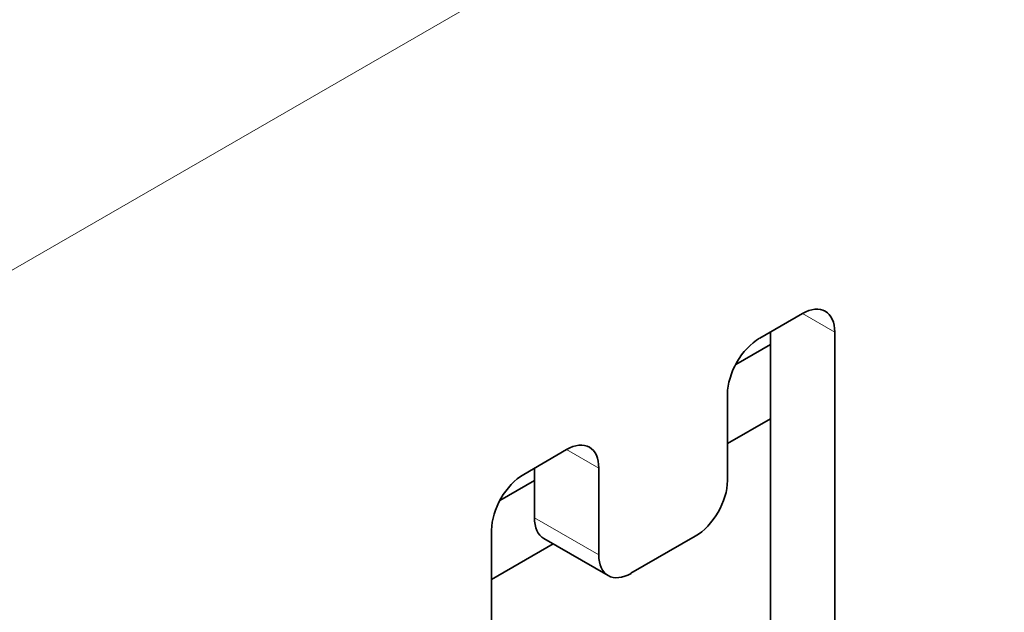
# Model space of a CAD drawing. Extents: x -1000000 to 1000000, y -1000000 to 1000000.
# Drawn here: x 234 to 237, y 115 to 117 of the extents above; entities that cross this region are included whole.
import ezdxf
from ezdxf.enums import TextEntityAlignment as Align

# ---------------------------------------------------------------- set-up
doc = ezdxf.new("R2010")
doc.units = 0
doc.layers.get('0').update_dxf_attribs({"lineweight": 13})
doc.styles.get("Standard").update_dxf_attribs({"font": 'isocp.shx'})
doc.dimstyles.get("Standard").update_dxf_attribs({"dimtxt": 2.5, "dimasz": 2.5, "dimexe": 1.25, "dimexo": 0.625, "dimtad": 1, "dimcen": 2.5, "dimadec": 0, "dimazin": 0, "dimtfac": 1, "dimtmove": 0, "dimatfit": 0, "dimfxl": 1, "dimarcsym": 0})

# ---------------------------------------------------------------- blocks, each defined once
blk = doc.blocks.new('*D165')
at = {"color": 190, "lineweight": 13, "ltscale": 0.471664}
for p, q in [((240.083019, 120.063296), (223.744096, 110.630014)), ((240.083019, 90.669418), (223.744096, 81.236136))]:
    blk.add_line(p, q, dxfattribs=at)
at = {"color": 190, "lineweight": 13}
blk.add_line((225.476146, 82.236136), (225.476146, 111.630014), dxfattribs=at)
for points in [[(225.993785, 109.698163), (225.476146, 111.630014), (224.958507, 109.698163)], [(224.958507, 84.167988), (225.476146, 82.236136), (225.993785, 84.167988)]]:
    blk.add_lwpolyline(points, dxfattribs=at)
for s, p, p2 in [('"', (228.476146, 100.269482), (228.476146, 101.736149)), ('7.09', (228.476146, 92.130001), (228.476146, 100.269482)), ('180', (224.476146, 93.930769), (224.476146, 99.93538))]:
    blk.add_text(s, height=2, rotation=90.000003, dxfattribs=at).set_placement(p, p2, align=Align.FIT)
blk = doc.blocks.new('BLOCK114')
at = {"color": 7, "lineweight": 35, "ltscale": 0.020412}
for p, q in [((-135.165, 115.392), (-135.872, 114.984)), ((-136.402, 113.249), (-135.695, 113.657)), ((-139.054, 113.147), (-139.761, 112.739)), ((-139.584, 112.024), (-139.584, 112.841))]:
    blk.add_line(p, q, dxfattribs=at)
at = {"color": 7, "lineweight": 13, "ltscale": 0.015309}
for p, q in [((-135.165, 115.392), (-134.635, 115.086)), ((-139.054, 113.147), (-138.524, 112.841))]:
    blk.add_line(p, q, dxfattribs=at)
at = {"color": 7, "lineweight": 35, "ltscale": 0.417506}
blk.add_line((-135.695, 115.086), (-135.695, 98.386), dxfattribs=at)
at = {"color": 7, "lineweight": 35, "ltscale": 0.474589}
for p, q in [((-134.635, 115.086), (-134.635, 96.103)), ((-140.292, 92.837), (-140.292, 111.82))]:
    blk.add_line(p, q, dxfattribs=at)
at = {"color": 7, "lineweight": 35, "ltscale": 0.016514}
for p, q in [((-136.267, 114.552), (-135.695, 114.882)), ((-140.156, 112.306), (-139.584, 112.637))]:
    blk.add_line(p, q, dxfattribs=at)
at = {"color": 7, "lineweight": 35, "ltscale": 0.035722}
for p, q in [((-136.402, 114.065), (-136.402, 112.637)), ((-138.524, 111.412), (-138.524, 112.841))]:
    blk.add_line(p, q, dxfattribs=at)
at = {"color": 7, "lineweight": 13, "ltscale": 0.030619}
blk.add_line((-139.584, 112.024), (-138.524, 111.412), dxfattribs=at)
at = {"color": 7, "lineweight": 35, "ltscale": 0.030619}
for p, q in [((-139.429, 111.681), (-138.368, 111.069)), ((-136.933, 111.718), (-137.993, 111.106))]:
    blk.add_line(p, q, dxfattribs=at)
at = {"color": 7, "lineweight": 35, "ltscale": 0.02938}
blk.add_line((-140.292, 111.004), (-139.274, 111.591), dxfattribs=at)
at = {"color": 7, "lineweight": 35}
for centre, start_param, end_param in [((-135.165, 114.78), 6.283185, 7.068583), ((-135.165, 114.78), 5.497787, 6.283185), ((-135.872, 114.372), 0.785398, 2.356194), ((-139.054, 112.535), 0, 0.785398), ((-139.054, 112.535), 5.497787, 6.283185), ((-139.761, 112.126), 0.785398, 2.356194), ((-136.933, 112.33), 3.926991, 5.497787), ((-139.054, 112.33), 2.356194, 3.141593), ((-137.993, 111.718), 2.356194, 3.141593), ((-137.993, 111.718), 3.141593, 3.926991)]:
    blk.add_ellipse(centre, major_axis=(0.375, 0.65), ratio=0.57735, start_param=start_param, end_param=end_param, dxfattribs=at)

msp = doc.modelspace()

# ---------------------------------------------------------------- block references
at = {"lineweight": 0, "xscale": 0.2, "yscale": 0.2, "zscale": 0.2}
msp.add_blockref('BLOCK114', (263.3249, 93.1475), dxfattribs=at)

# ---------------------------------------------------------------- dimensions: what is measured, and where the dimension line sits
at = {"color": 0, "lineweight": 0}
dim = msp.add_linear_dim(base=(225.4761, 111.63), p1=(241.8151, 91.6694), p2=(241.8151, 121.0633), angle=89.9995, text='180', dimstyle='STANDARD', override={"dimlfac": 5}, dxfattribs=at)
dim.commit()
dim.dimension.update_dxf_attribs({"geometry": '*D165', "text_midpoint": (225.4761, 96.9331), "dimtype": 160, "oblique_angle": 89.9995})

doc.saveas('drawing.dxf')
